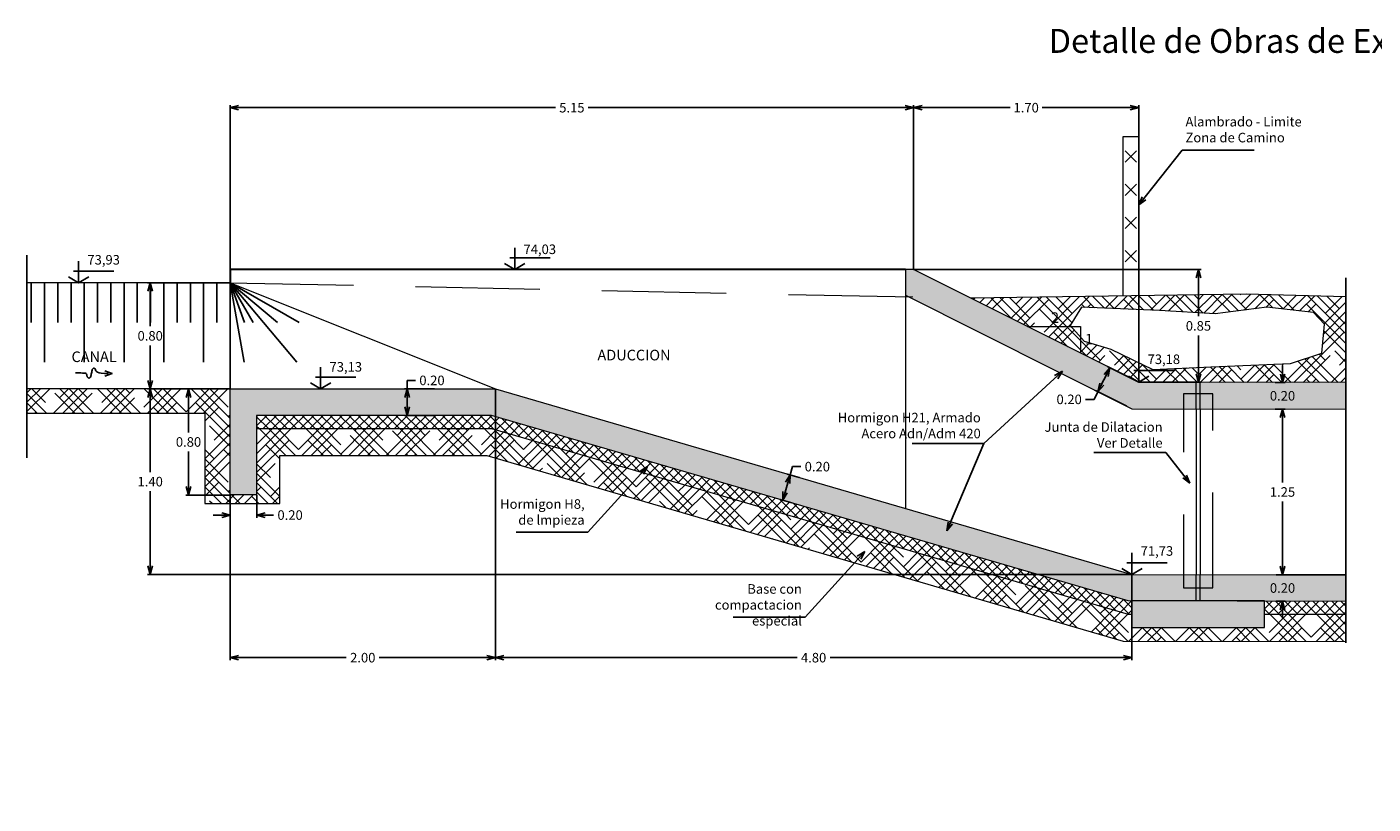
# Model space of a CAD drawing. Extents: x -100 to 138, y -121 to 122.
# Drawn here: x -100 to -90, y -89 to -83 of the extents above; entities that cross this region are included whole.
import ezdxf
from ezdxf.enums import TextEntityAlignment as Align

# ---------------------------------------------------------------- set-up
doc = ezdxf.new("R2010")
doc.units = 0
doc.header["$LTSCALE"] = 7.5
doc.header["$MEASUREMENT"] = 0
doc.header["$PDMODE"] = 2
doc.header["$PDSIZE"] = 2
doc.linetypes.add('DIVIDE', pattern=[1.25, 0.5, -0.25, 0, -0.25, 0, -0.25])
doc.linetypes.add('HIDDEN2', pattern=[0.1875, 0.125, -0.0625])
doc.layers.get('DEFPOINTS').update_dxf_attribs({"lineweight": 20})
for name, color, linetype, lineweight in [('Aux-02', 2, 'Continuous', 20), ('Aux-03', 3, 'Continuous', 30), ('Dim-Generales', 7, 'Continuous', 20), ('Hatch-gris', 252, 'Continuous', 20), ('Hatch-rojo', 1, 'Continuous', 9), ('Ocultas-H2', 1, 'HIDDEN2', 9), ('Perfil-OB', 3, 'Continuous', 20), ('Secc-Ho', 4, 'Continuous', 20), ('Textos-03', 3, 'Continuous', 30)]:
    doc.layers.add(name, color=color, linetype=linetype, lineweight=lineweight)
for name, color, linetype in [('Aux-Cortes', 6, 'DIVIDE'), ('Cotas-EJE', 3, 'Continuous'), ('Escurrimiento', 2, 'Continuous'), ('HATCHS', 1, 'Continuous'), ('Textos-Aux3', 3, 'Continuous')]:
    doc.layers.add(name, color=color, linetype=linetype)
doc.layers.add('Hatc-Aux', color=254, linetype='Continuous', lineweight=20, plot=False)
doc.styles.add('ARIAL', font='arial.ttf')
doc.styles.add('romansx8', font='romans.shx', dxfattribs={"width": 0.8})
doc.dimstyles.new('Perfil1', dxfattribs={"dimscale": 0.5, "dimtxt": 0.17, "dimasz": 0.12, "dimexe": 0.1, "dimexo": 0.01, "dimgap": 0.05, "dimtad": 0, "dimjust": 1, "dimtih": 1, "dimtoh": 1, "dimzin": 1, "dimtxsty": 'romansx8', "dimblk": 'DOT', "dimcen": 0, "dimse1": 1, "dimse2": 1, "dimsd2": 1, "dimclrd": 3, "dimclre": 1, "dimclrt": 3, "dimaunit": 1, "dimazin": 0, "dimtfac": 1, "dimtofl": 0, "dimtmove": 1, "dimatfit": 3, "dimfxl": 1, "dimlwd": -1, "dimlwe": -1, "dimarcsym": 0})
doc.dimstyles.new('Unoen40-G', dxfattribs={"dimscale": 0.4, "dimtxt": 0.18, "dimasz": 0.16, "dimexe": 0.05, "dimexo": 0, "dimgap": 0.09, "dimtad": 0, "dimtih": 1, "dimtoh": 1, "dimzin": 0, "dimdsep": 46, "dimtxsty": 'romansx8', "dimblk": 'OPEN30', "dimcen": 0, "dimclrd": 2, "dimclre": 1, "dimclrt": 3, "dimaunit": 1, "dimadec": 3, "dimazin": 0, "dimtfac": 1, "dimtofl": 0, "dimtmove": 0, "dimatfit": 3, "dimldrblk": 'OPEN30', "dimfxl": 1, "dimtolj": 1, "dimtzin": 0, "dimarcsym": 0})
pattern_1 = [(45, (-58.50633, -52.954986), (0.106066017, 0.176776695), [0.8, -0.4]), (135, (-58.50633, -52.954986), (0.106066017, -0.176776695), [0.8, -0.4])]
pattern_2 = [(45, (-58.50633, -52.954986), (-0.03535534, 0.03535534), []), (135, (-58.50633, -52.954986), (-0.03535534, -0.03535534), [])]

# ---------------------------------------------------------------- blocks, each defined once
blk = doc.blocks.new('*D148')
at = {"layer": 'DEFPOINTS', "color": 0}
for p in [(-92.051, -85.541), (-95.173, -88.721), (-92.051, -88.721)]:
    blk.add_point(p, dxfattribs=at)
at = {"layer": 'Cotas-EJE', "color": 3, "insert": (-91.862, -85.377), "char_height": 0.072, "attachment_point": 5, "style": 'ARIAL'}
blk.add_mtext('73,18', dxfattribs=at)
blk = doc.blocks.new('_Dot')
at = {"color": 0, "linetype": 'ByBlock', "lineweight": -2}
blk.add_line((-0.5, 0), (-1, 0), dxfattribs=at)
at = {"color": 0, "linetype": 'ByBlock', "const_width": 0.5}
blk.add_lwpolyline([(-0.25, 0, 1), (0.25, 0, 1)], format="xyb", close=True, dxfattribs=at)
blk = doc.blocks.new('Nivel-Ind')
at = {"layer": 'Textos-Aux3'}
for p, q in [((0, 0), (0, 0.204)), ((-0.047, 0.11), (0.333, 0.11))]:
    blk.add_line(p, q, dxfattribs=at)
at = {"layer": 'Textos-Aux3', "color": 5, "flags": 128}
blk.add_lwpolyline([(-0.096, 0.056), (0, 0), (0.096, 0.056)], dxfattribs=at)
blk = doc.blocks.new('*D152')
at = {"layer": 'DEFPOINTS', "color": 0}
for p in [(-92.103, -86.99), (-95.173, -88.721), (-92.103, -88.721)]:
    blk.add_point(p, dxfattribs=at)
at = {"layer": 'Cotas-EJE', "color": 3, "insert": (-91.914, -86.822), "char_height": 0.072, "attachment_point": 5, "style": 'ARIAL'}
blk.add_mtext('71,73', dxfattribs=at)
blk = doc.blocks.new('_Open30')
at = {"layer": 'Dim-Generales', "color": 0, "lineweight": -2}
for p, q in [((-1, 0.27), (0, 0)), ((0, 0), (-1, -0.27)), ((0, 0), (-1, 0))]:
    blk.add_line(p, q, dxfattribs=at)
blk = doc.blocks.new('*D154')
at = {"layer": 'DEFPOINTS', "color": 0}
for p in [(-96.903, -85.591), (-92.103, -86.99), (-96.903, -87.617)]:
    blk.add_point(p, dxfattribs=at)
at = {"layer": 'Dim-Generales', "color": 1, "lineweight": -2}
for p, q in [((-96.903, -85.591), (-96.903, -87.637)), ((-92.103, -86.99), (-92.103, -87.637))]:
    blk.add_line(p, q, dxfattribs=at)
at = {"layer": 'Dim-Generales', "color": 2, "lineweight": -2}
for p, q in [((-96.839, -87.617), (-94.627, -87.617)), ((-92.167, -87.617), (-94.379, -87.617))]:
    blk.add_line(p, q, dxfattribs=at)
at = {"layer": 'Dim-Generales', "color": 2, "lineweight": -2, "xscale": 0.064, "yscale": 0.064, "zscale": 0.064, "rotation": 180}
blk.add_blockref('_Open30', (-96.903, -87.617), dxfattribs=at)
at = {"layer": 'Dim-Generales', "color": 2, "lineweight": -2, "xscale": 0.064, "yscale": 0.064, "zscale": 0.064}
blk.add_blockref('_Open30', (-92.103, -87.617), dxfattribs=at)
at = {"layer": 'Dim-Generales', "color": 3, "insert": (-94.503, -87.617), "char_height": 0.072, "attachment_point": 5, "style": 'romansx8'}
blk.add_mtext('\\A1;4.80', dxfattribs=at)
blk = doc.blocks.new('*D155')
at = {"layer": 'DEFPOINTS', "color": 0}
for p in [(-96.903, -85.591), (-98.903, -86.391), (-98.903, -87.617)]:
    blk.add_point(p, dxfattribs=at)
at = {"layer": 'Dim-Generales', "color": 1, "lineweight": -2}
for p, q in [((-96.903, -85.591), (-96.903, -87.637)), ((-98.903, -86.391), (-98.903, -87.637))]:
    blk.add_line(p, q, dxfattribs=at)
at = {"layer": 'Dim-Generales', "color": 2, "lineweight": -2}
for p, q in [((-98.839, -87.617), (-98.027, -87.617)), ((-96.967, -87.617), (-97.779, -87.617))]:
    blk.add_line(p, q, dxfattribs=at)
at = {"layer": 'Dim-Generales', "color": 2, "lineweight": -2, "xscale": 0.064, "yscale": 0.064, "zscale": 0.064, "rotation": 180}
blk.add_blockref('_Open30', (-98.903, -87.617), dxfattribs=at)
at = {"layer": 'Dim-Generales', "color": 2, "lineweight": -2, "xscale": 0.064, "yscale": 0.064, "zscale": 0.064}
blk.add_blockref('_Open30', (-96.903, -87.617), dxfattribs=at)
at = {"layer": 'Dim-Generales', "color": 3, "insert": (-97.903, -87.617), "char_height": 0.072, "attachment_point": 5, "style": 'romansx8'}
blk.add_mtext('\\A1;2.00', dxfattribs=at)
blk = doc.blocks.new('*D156')
at = {"layer": 'DEFPOINTS', "color": 0}
for p in [(-98.221, -85.591), (-98.221, -88.721), (-95.173, -88.721)]:
    blk.add_point(p, dxfattribs=at)
at = {"layer": 'Cotas-EJE', "color": 3, "insert": (-98.031, -85.434), "char_height": 0.072, "attachment_point": 5, "style": 'ARIAL'}
blk.add_mtext('73,13', dxfattribs=at)
blk = doc.blocks.new('*D157')
at = {"layer": 'DEFPOINTS', "color": 0}
for p in [(-99.506, -84.791), (-98.903, -84.791), (-98.903, -85.591)]:
    blk.add_point(p, dxfattribs=at)
at = {"layer": 'Dim-Generales', "color": 1, "lineweight": -2}
for p, q in [((-98.903, -84.791), (-99.526, -84.791)), ((-98.903, -85.591), (-99.526, -85.591))]:
    blk.add_line(p, q, dxfattribs=at)
at = {"layer": 'Dim-Generales', "color": 2, "lineweight": -2}
for p, q in [((-99.506, -84.855), (-99.506, -85.119)), ((-99.506, -85.527), (-99.506, -85.263))]:
    blk.add_line(p, q, dxfattribs=at)
at = {"layer": 'Dim-Generales', "color": 2, "lineweight": -2, "xscale": 0.064, "yscale": 0.064, "zscale": 0.064}
for p, rotation in [((-99.506, -84.791), 90), ((-99.506, -85.591), 270)]:
    blk.add_blockref('_Open30', p, dxfattribs=dict(at, rotation=rotation))
at = {"layer": 'Dim-Generales', "color": 3, "insert": (-99.506, -85.191), "char_height": 0.072, "attachment_point": 5, "style": 'romansx8'}
blk.add_mtext('\\A1;0.80', dxfattribs=at)
blk = doc.blocks.new('*D158')
at = {"layer": 'DEFPOINTS', "color": 0}
for p in [(-100.046, -84.791), (-100.046, -88.721), (-95.173, -88.721)]:
    blk.add_point(p, dxfattribs=at)
at = {"layer": 'Cotas-EJE', "color": 3, "insert": (-99.857, -84.627), "char_height": 0.072, "attachment_point": 5, "style": 'ARIAL'}
blk.add_mtext('73,93', dxfattribs=at)
blk = doc.blocks.new('*D145')
at = {"layer": 'DEFPOINTS', "color": 0}
for p in [(-93.749, -83.471), (-93.749, -84.691), (-92.051, -85.541)]:
    blk.add_point(p, dxfattribs=at)
at = {"layer": 'Dim-Generales', "color": 1, "lineweight": -2}
for p, q in [((-93.749, -84.691), (-93.749, -83.451)), ((-92.051, -85.541), (-92.051, -83.451))]:
    blk.add_line(p, q, dxfattribs=at)
at = {"layer": 'Dim-Generales', "color": 2, "lineweight": -2}
for p, q in [((-93.685, -83.471), (-93.02, -83.471)), ((-92.115, -83.471), (-92.78, -83.471))]:
    blk.add_line(p, q, dxfattribs=at)
at = {"layer": 'Dim-Generales', "color": 2, "lineweight": -2, "xscale": 0.064, "yscale": 0.064, "zscale": 0.064, "rotation": 180}
blk.add_blockref('_Open30', (-93.749, -83.471), dxfattribs=at)
at = {"layer": 'Dim-Generales', "color": 2, "lineweight": -2, "xscale": 0.064, "yscale": 0.064, "zscale": 0.064}
blk.add_blockref('_Open30', (-92.051, -83.471), dxfattribs=at)
at = {"layer": 'Dim-Generales', "color": 3, "insert": (-92.9, -83.471), "char_height": 0.072, "attachment_point": 5, "style": 'romansx8'}
blk.add_mtext('\\A1;1.70', dxfattribs=at)
blk = doc.blocks.new('*D146')
at = {"layer": 'DEFPOINTS', "color": 0}
for p in [(-93.749, -83.471), (-98.903, -84.691), (-93.749, -84.691)]:
    blk.add_point(p, dxfattribs=at)
at = {"layer": 'Dim-Generales', "color": 1, "lineweight": -2}
for p, q in [((-98.903, -84.691), (-98.903, -83.451)), ((-93.749, -84.691), (-93.749, -83.451))]:
    blk.add_line(p, q, dxfattribs=at)
at = {"layer": 'Dim-Generales', "color": 2, "lineweight": -2}
for p, q in [((-98.839, -83.471), (-96.45, -83.471)), ((-93.813, -83.471), (-96.203, -83.471))]:
    blk.add_line(p, q, dxfattribs=at)
at = {"layer": 'Dim-Generales', "color": 2, "lineweight": -2, "xscale": 0.064, "yscale": 0.064, "zscale": 0.064, "rotation": 180}
blk.add_blockref('_Open30', (-98.903, -83.471), dxfattribs=at)
at = {"layer": 'Dim-Generales', "color": 2, "lineweight": -2, "xscale": 0.064, "yscale": 0.064, "zscale": 0.064}
blk.add_blockref('_Open30', (-93.749, -83.471), dxfattribs=at)
at = {"layer": 'Dim-Generales', "color": 3, "insert": (-96.326, -83.471), "char_height": 0.072, "attachment_point": 5, "style": 'romansx8'}
blk.add_mtext('\\A1;5.15', dxfattribs=at)
blk = doc.blocks.new('escurr')
at = {"layer": 'Escurrimiento', "flags": 128}
for points in [[(0, 0.4), (0.02, 0.86), (0, 1.21), (-0.04, 1.46), (-0.11, 1.64), (-0.19, 1.75), (-0.27, 1.81), (-0.35, 1.85), (-0.42, 1.88), (-0.48, 1.92), (-0.52, 1.96), (-0.55, 2), (-0.55, 2.05), (-0.54, 2.1), (-0.51, 2.14), (-0.47, 2.18), (-0.4, 2.22), (-0.32, 2.24), (-0.22, 2.27), (-0.11, 2.28), (0, 2.3), (0.11, 2.32), (0.22, 2.33), (0.32, 2.36), (0.4, 2.38), (0.47, 2.42), (0.51, 2.46), (0.55, 2.5), (0.56, 2.55), (0.57, 2.6), (0.55, 2.64), (0.53, 2.68), (0.5, 2.72), (0.46, 2.74), (0.41, 2.77), (0.36, 2.78), (0.3, 2.8), (0.24, 2.81), (0.19, 2.83), (0.14, 2.85), (0.1, 2.88), (0.07, 2.91), (0.04, 2.96), (0.02, 3.03), (0.01, 3.14), (0.01, 3.29), (0, 3.5), (0, 3.76), (0, 4.1)], [(-0.3, 0.8), (0, 0), (0.3, 0.8)]]:
    blk.add_lwpolyline(points, dxfattribs=at)
blk = doc.blocks.new('*D144')
at = {"layer": 'DEFPOINTS', "color": 0}
for p in [(-96.757, -84.691), (-96.757, -88.721), (-95.173, -88.721)]:
    blk.add_point(p, dxfattribs=at)
at = {"layer": 'Cotas-EJE', "color": 3, "insert": (-96.568, -84.548), "char_height": 0.072, "attachment_point": 5, "style": 'ARIAL'}
blk.add_mtext('74,03', dxfattribs=at)
blk = doc.blocks.new('*D161')
at = {"layer": 'DEFPOINTS', "color": 0}
for p in [(-92.051, -85.541), (-92.359, -85.612), (-92.141, -85.722)]:
    blk.add_point(p, dxfattribs=at)
at = {"layer": 'Dim-Generales', "color": 1, "lineweight": -2}
for p, q in [((-92.051, -85.541), (-92.287, -85.423)), ((-92.141, -85.722), (-92.377, -85.603))]:
    blk.add_line(p, q, dxfattribs=at)
at = {"layer": 'Dim-Generales', "color": 2, "lineweight": -2}
for p, q in [((-92.298, -85.489), (-92.331, -85.555)), ((-92.388, -85.67), (-92.452, -85.67)), ((-92.359, -85.612), (-92.388, -85.67))]:
    blk.add_line(p, q, dxfattribs=at)
at = {"layer": 'Dim-Generales', "color": 2, "lineweight": -2, "xscale": 0.064, "yscale": 0.064, "zscale": 0.064}
for p, rotation in [((-92.269, -85.432), 63.41189903599692), ((-92.359, -85.612), 243.4118990359969)]:
    blk.add_blockref('_Open30', p, dxfattribs=dict(at, rotation=rotation))
at = {"layer": 'Dim-Generales', "color": 3, "insert": (-92.576, -85.67), "char_height": 0.072, "attachment_point": 5, "style": 'romansx8'}
blk.add_mtext('\\A1;0.20', dxfattribs=at)
blk = doc.blocks.new('*D162')
at = {"layer": 'DEFPOINTS', "color": 0}
for p in [(-98.903, -85.591), (-99.506, -86.99), (-92.103, -86.99)]:
    blk.add_point(p, dxfattribs=at)
at = {"layer": 'Dim-Generales', "color": 1, "lineweight": -2}
for p, q in [((-98.903, -85.591), (-99.526, -85.591)), ((-92.103, -86.99), (-99.526, -86.99))]:
    blk.add_line(p, q, dxfattribs=at)
at = {"layer": 'Dim-Generales', "color": 2, "lineweight": -2}
for p, q in [((-99.506, -85.655), (-99.506, -86.218)), ((-99.506, -86.926), (-99.506, -86.362))]:
    blk.add_line(p, q, dxfattribs=at)
at = {"layer": 'Dim-Generales', "color": 2, "lineweight": -2, "xscale": 0.064, "yscale": 0.064, "zscale": 0.064}
for p, rotation in [((-99.506, -85.591), 90), ((-99.506, -86.99), 270)]:
    blk.add_blockref('_Open30', p, dxfattribs=dict(at, rotation=rotation))
at = {"layer": 'Dim-Generales', "color": 3, "insert": (-99.506, -86.29), "char_height": 0.072, "attachment_point": 5, "style": 'romansx8'}
blk.add_mtext('\\A1;1.40', dxfattribs=at)
blk = doc.blocks.new('*D163')
at = {"layer": 'DEFPOINTS', "color": 0}
for p in [(-94.613, -86.258), (-94.736, -86.431), (-94.668, -86.45)]:
    blk.add_point(p, dxfattribs=at)
at = {"layer": 'Dim-Generales', "color": 2, "lineweight": -2}
for p, q in [((-94.681, -86.238), (-94.663, -86.177)), ((-94.663, -86.177), (-94.599, -86.177)), ((-94.718, -86.369), (-94.698, -86.3))]:
    blk.add_line(p, q, dxfattribs=at)
at = {"layer": 'Dim-Generales', "color": 1, "lineweight": -2}
for p, q in [((-94.613, -86.258), (-94.7, -86.233)), ((-94.668, -86.45), (-94.755, -86.425))]:
    blk.add_line(p, q, dxfattribs=at)
at = {"layer": 'Dim-Generales', "color": 2, "lineweight": -2, "xscale": 0.064, "yscale": 0.064, "zscale": 0.064}
for p, rotation in [((-94.681, -86.238), 73.98083161938064), ((-94.736, -86.431), 253.9808316193806)]:
    blk.add_blockref('_Open30', p, dxfattribs=dict(at, rotation=rotation))
at = {"layer": 'Dim-Generales', "color": 3, "insert": (-94.475, -86.177), "char_height": 0.072, "attachment_point": 5, "style": 'romansx8'}
blk.add_mtext('\\A1;0.20', dxfattribs=at)
blk = doc.blocks.new('*D164')
at = {"layer": 'DEFPOINTS', "color": 0}
for p in [(-91.022, -85.743), (-90.967, -85.743), (-90.489, -86.993)]:
    blk.add_point(p, dxfattribs=at)
at = {"layer": 'Dim-Generales', "color": 1, "lineweight": -2}
for p, q in [((-91.022, -85.743), (-90.947, -85.743)), ((-90.489, -86.993), (-90.987, -86.993))]:
    blk.add_line(p, q, dxfattribs=at)
at = {"layer": 'Dim-Generales', "color": 2, "lineweight": -2}
for p, q in [((-90.967, -85.807), (-90.967, -86.296)), ((-90.967, -86.929), (-90.967, -86.44))]:
    blk.add_line(p, q, dxfattribs=at)
at = {"layer": 'Dim-Generales', "color": 2, "lineweight": -2, "xscale": 0.064, "yscale": 0.064, "zscale": 0.064}
for p, rotation in [((-90.967, -85.743), 90), ((-90.967, -86.993), 270)]:
    blk.add_blockref('_Open30', p, dxfattribs=dict(at, rotation=rotation))
at = {"layer": 'Dim-Generales', "color": 3, "insert": (-90.967, -86.368), "char_height": 0.072, "attachment_point": 5, "style": 'romansx8'}
blk.add_mtext('\\A1;1.25', dxfattribs=at)
blk = doc.blocks.new('*D165')
at = {"layer": 'DEFPOINTS', "color": 0}
for p in [(-97.569, -85.591), (-97.362, -85.591), (-97.362, -85.791)]:
    blk.add_point(p, dxfattribs=at)
at = {"layer": 'Dim-Generales', "color": 2, "lineweight": -2}
for p, q in [((-97.569, -85.591), (-97.569, -85.527)), ((-97.569, -85.527), (-97.505, -85.527)), ((-97.569, -85.727), (-97.569, -85.655))]:
    blk.add_line(p, q, dxfattribs=at)
at = {"layer": 'Dim-Generales', "color": 1, "lineweight": -2}
for p, q in [((-97.362, -85.591), (-97.589, -85.591)), ((-97.362, -85.791), (-97.589, -85.791))]:
    blk.add_line(p, q, dxfattribs=at)
at = {"layer": 'Dim-Generales', "color": 2, "lineweight": -2, "xscale": 0.064, "yscale": 0.064, "zscale": 0.064}
for p, rotation in [((-97.569, -85.591), 90), ((-97.569, -85.791), 270)]:
    blk.add_blockref('_Open30', p, dxfattribs=dict(at, rotation=rotation))
at = {"layer": 'Dim-Generales', "color": 3, "insert": (-97.381, -85.527), "char_height": 0.072, "attachment_point": 5, "style": 'romansx8'}
blk.add_mtext('\\A1;0.20', dxfattribs=at)
blk = doc.blocks.new('*D166')
at = {"layer": 'DEFPOINTS', "color": 0}
for p in [(-99.217, -85.591), (-98.903, -85.591), (-98.903, -86.391)]:
    blk.add_point(p, dxfattribs=at)
at = {"layer": 'Dim-Generales', "color": 1, "lineweight": -2}
for p, q in [((-98.903, -85.591), (-99.237, -85.591)), ((-98.903, -86.391), (-99.237, -86.391))]:
    blk.add_line(p, q, dxfattribs=at)
at = {"layer": 'Dim-Generales', "color": 2, "lineweight": -2}
for p, q in [((-99.217, -85.655), (-99.217, -85.919)), ((-99.217, -86.327), (-99.217, -86.063))]:
    blk.add_line(p, q, dxfattribs=at)
at = {"layer": 'Dim-Generales', "color": 2, "lineweight": -2, "xscale": 0.064, "yscale": 0.064, "zscale": 0.064}
for p, rotation in [((-99.217, -85.591), 90), ((-99.217, -86.391), 270)]:
    blk.add_blockref('_Open30', p, dxfattribs=dict(at, rotation=rotation))
at = {"layer": 'Dim-Generales', "color": 3, "insert": (-99.217, -85.991), "char_height": 0.072, "attachment_point": 5, "style": 'romansx8'}
blk.add_mtext('\\A1;0.80', dxfattribs=at)
blk = doc.blocks.new('*D167')
at = {"layer": 'DEFPOINTS', "color": 0}
for p in [(-98.903, -86.391), (-98.703, -86.391), (-98.703, -86.542)]:
    blk.add_point(p, dxfattribs=at)
at = {"layer": 'Dim-Generales', "color": 1, "lineweight": -2}
for p, q in [((-98.903, -86.391), (-98.903, -86.562)), ((-98.703, -86.391), (-98.703, -86.562))]:
    blk.add_line(p, q, dxfattribs=at)
at = {"layer": 'Dim-Generales', "color": 2, "lineweight": -2}
for p, q in [((-98.967, -86.542), (-99.031, -86.542)), ((-98.639, -86.542), (-98.575, -86.542))]:
    blk.add_line(p, q, dxfattribs=at)
at = {"layer": 'Dim-Generales', "color": 2, "lineweight": -2, "xscale": 0.064, "yscale": 0.064, "zscale": 0.064}
blk.add_blockref('_Open30', (-98.903, -86.542), dxfattribs=at)
at = {"layer": 'Dim-Generales', "color": 2, "lineweight": -2, "xscale": 0.064, "yscale": 0.064, "zscale": 0.064, "rotation": 180}
blk.add_blockref('_Open30', (-98.703, -86.542), dxfattribs=at)
at = {"layer": 'Dim-Generales', "color": 3, "insert": (-98.451, -86.542), "char_height": 0.072, "attachment_point": 5, "style": 'romansx8'}
blk.add_mtext('\\A1;0.20', dxfattribs=at)
blk = doc.blocks.new('*D168')
at = {"layer": 'DEFPOINTS', "color": 0}
for p in [(-93.749, -84.691), (-92.051, -85.541), (-91.601, -85.541)]:
    blk.add_point(p, dxfattribs=at)
at = {"layer": 'Dim-Generales', "color": 1, "lineweight": -2}
for p, q in [((-93.749, -84.691), (-91.581, -84.691)), ((-92.051, -85.541), (-91.581, -85.541))]:
    blk.add_line(p, q, dxfattribs=at)
at = {"layer": 'Dim-Generales', "color": 2, "lineweight": -2}
for p, q in [((-91.601, -84.755), (-91.601, -85.044)), ((-91.601, -85.477), (-91.601, -85.188))]:
    blk.add_line(p, q, dxfattribs=at)
at = {"layer": 'Dim-Generales', "color": 2, "lineweight": -2, "xscale": 0.064, "yscale": 0.064, "zscale": 0.064}
for p, rotation in [((-91.601, -84.691), 90), ((-91.601, -85.541), 270)]:
    blk.add_blockref('_Open30', p, dxfattribs=dict(at, rotation=rotation))
at = {"layer": 'Dim-Generales', "color": 3, "insert": (-91.601, -85.116), "char_height": 0.072, "attachment_point": 5, "style": 'romansx8'}
blk.add_mtext('\\A1;0.85', dxfattribs=at)
blk = doc.blocks.new('*D186')
at = {"layer": 'DEFPOINTS', "color": 0}
for p in [(-91.022, -85.543), (-90.966, -85.543), (-91.022, -85.743)]:
    blk.add_point(p, dxfattribs=at)
at = {"layer": 'Dim-Generales', "color": 2, "lineweight": -2}
for p, q in [((-90.966, -85.479), (-90.966, -85.415)), ((-90.967, -85.807), (-90.967, -85.871))]:
    blk.add_line(p, q, dxfattribs=at)
at = {"layer": 'Dim-Generales', "color": 1, "lineweight": -2}
for p, q in [((-91.022, -85.543), (-90.946, -85.543)), ((-91.022, -85.743), (-90.947, -85.743))]:
    blk.add_line(p, q, dxfattribs=at)
at = {"layer": 'Dim-Generales', "color": 2, "lineweight": -2, "xscale": 0.064, "yscale": 0.064, "zscale": 0.064}
for p, rotation in [((-90.966, -85.543), 269.9029571352558), ((-90.967, -85.743), 89.90295713525578)]:
    blk.add_blockref('_Open30', p, dxfattribs=dict(at, rotation=rotation))
at = {"layer": 'Dim-Generales', "color": 3, "insert": (-90.967, -85.643), "char_height": 0.072, "attachment_point": 5, "style": 'romansx8'}
blk.add_mtext('\\A1;0.20', dxfattribs=at)
blk = doc.blocks.new('*D187')
at = {"layer": 'DEFPOINTS', "color": 0}
for p in [(-91.015, -86.992), (-91.016, -87.192), (-90.967, -87.192)]:
    blk.add_point(p, dxfattribs=at)
at = {"layer": 'Dim-Generales', "color": 2, "lineweight": -2}
for p, q in [((-90.967, -86.928), (-90.967, -86.864)), ((-90.967, -87.256), (-90.967, -87.32))]:
    blk.add_line(p, q, dxfattribs=at)
at = {"layer": 'Dim-Generales', "color": 1, "lineweight": -2}
for p, q in [((-91.015, -86.992), (-90.947, -86.992)), ((-91.016, -87.192), (-90.947, -87.192))]:
    blk.add_line(p, q, dxfattribs=at)
at = {"layer": 'Dim-Generales', "color": 2, "lineweight": -2, "xscale": 0.064, "yscale": 0.064, "zscale": 0.064}
for p, rotation in [((-90.967, -86.992), 269.9030739531808), ((-90.967, -87.192), 89.90307395318077)]:
    blk.add_blockref('_Open30', p, dxfattribs=dict(at, rotation=rotation))
at = {"layer": 'Dim-Generales', "color": 3, "insert": (-90.967, -87.092), "char_height": 0.072, "attachment_point": 5, "style": 'romansx8'}
blk.add_mtext('\\A1;0.20', dxfattribs=at)

msp = doc.modelspace()

# ---------------------------------------------------------------- hatches: boundary and pattern name
at = {"layer": 'Hatch-gris'}
for points in [[(-93.8108, -84.8836), (-92.1031, -85.7407), (-90.4894, -85.7434), (-90.4894, -85.5434), (-92.0508, -85.5408), (-93.7494, -84.6906), (-93.8108, -84.6906)], [(-96.9031, -85.5907), (-98.9031, -85.5907), (-98.9031, -86.3907), (-98.7031, -86.3907), (-98.7031, -85.7907), (-96.9313, -85.7907), (-92.1313, -87.1898), (-92.1031, -87.1898), (-92.1031, -87.1898), (-91.1031, -87.1898), (-91.1031, -87.1915), (-90.4894, -87.1925), (-90.4894, -86.9925), (-92.1031, -86.9898)], [(-92.1031, -87.1898), (-92.1031, -87.3898), (-91.1031, -87.3898), (-91.1031, -87.1898)]]:
    msp.add_hatch(color=256, dxfattribs=at).paths.add_polyline_path(points)
at = {"layer": 'Hatch-rojo'}
h = msp.add_hatch(dxfattribs=at)
h.set_pattern_fill('HOUND', color=256, scale=0.8, angle=45, style=0)
h.set_pattern_definition(pattern_1)
h.paths.add_polyline_path([(-90.4894, -84.8976), (-91.2423, -84.8778), (-93.3168, -84.9071), (-92.0508, -85.5408), (-90.4894, -85.5434)])
h.paths.add_polyline_path([(-92.4832, -84.9756), (-91.8952, -85.0003), (-91.4752, -85.025), (-91.0848, -84.9756), (-90.734, -85.0151), (-90.65, -85.104), (-90.6698, -85.3213), (-90.9069, -85.4003), (-91.5049, -85.425), (-91.9446, -85.4447), (-92.2609, -85.2916), (-92.4635, -85.2324), (-92.5672, -85.1139)], flags=16)
h = msp.add_hatch(dxfattribs=at)
h.set_pattern_fill('HOUND', color=256, scale=0.8, angle=45, style=0)
h.set_pattern_definition(pattern_1)
h.paths.add_polyline_path([(-90.4894, -87.2898), (-91.1031, -87.2897), (-91.1031, -87.3898), (-92.1031, -87.3898), (-92.1031, -87.2897), (-92.1315, -87.2897), (-96.9313, -85.8907), (-98.7031, -85.8907), (-98.7031, -86.3907), (-98.9031, -86.3907), (-98.9031, -85.5907), (-100.4356, -85.5907), (-100.4356, -85.7738), (-99.0939, -85.7738), (-99.0939, -86.4554), (-98.5277, -86.4554), (-98.5277, -86.0938), (-96.9676, -86.0938), (-92.1678, -87.4929), (-90.4894, -87.4957)])
h = msp.add_hatch(dxfattribs=at)
h.set_pattern_fill('ANSI37', color=256, scale=0.4, style=0)
h.set_pattern_definition(pattern_2)
h.paths.add_polyline_path([(-98.7031, -85.8907), (-96.9313, -85.8907), (-92.1315, -87.2897), (-92.1031, -87.2897), (-92.1031, -87.1898), (-92.1313, -87.1898), (-96.9313, -85.7907), (-98.7031, -85.7907)])
h = msp.add_hatch(dxfattribs=at)
h.set_pattern_fill('ANSI37', color=256, scale=0.4, style=0)
h.set_pattern_definition(pattern_2)
h.paths.add_polyline_path([(-90.4894, -87.1925), (-91.1031, -87.1915), (-91.1031, -87.2897), (-90.4894, -87.2898)])

# ---------------------------------------------------------------- linework, layer by layer
at = {"layer": 'Aux-02'}
for p, q in [((-92.0684, -83.8822), (-92.1533, -83.7974)), ((-92.1533, -83.8822), (-92.0684, -83.7974)), ((-92.0684, -84.1322), (-92.1533, -84.0474)), ((-92.1533, -84.1322), (-92.0684, -84.0474)), ((-92.0684, -84.3822), (-92.1533, -84.2974)), ((-92.1533, -84.3822), (-92.0684, -84.2974)), ((-92.0684, -84.6322), (-92.1533, -84.5474)), ((-92.1533, -84.6322), (-92.0684, -84.5474)), ((-98.9031, -84.7909), (-96.9031, -85.5907)), ((-93.8108, -84.8836), (-93.8108, -86.492)), ((-91.6181, -85.7407), (-91.6181, -86.9898)), ((-91.5881, -85.7407), (-91.5881, -86.9898))]:
    msp.add_line(p, q, dxfattribs=at)
at = {"layer": 'Aux-02', "flags": 128}
msp.add_lwpolyline([(-92.0508, -84.8898), (-92.0508, -83.6898), (-92.1708, -83.6898), (-92.1708, -84.888)], dxfattribs=at)
at = {"layer": 'Aux-02'}
msp.add_lwpolyline([(-92.8901, -85.1207), (-92.4901, -85.1207), (-92.4901, -85.3215)], dxfattribs=at)
at = {"layer": 'Aux-03'}
msp.add_lwpolyline([(-93.8108, -84.6906), (-98.9031, -84.6906), (-98.9031, -84.7907)], dxfattribs=at)
at = {"layer": 'Aux-Cortes'}
for p, q in [((-100.4356, -84.5819), (-100.4356, -86.1108)), ((-90.4894, -84.7539), (-90.4894, -87.5046))]:
    msp.add_line(p, q, dxfattribs=at)
at = {"layer": 'Hatc-Aux', "flags": 128}
msp.add_lwpolyline([(-92.2609, -85.2916), (-91.9446, -85.4447), (-91.5049, -85.425), (-90.9069, -85.4003), (-90.6698, -85.3213), (-90.65, -85.104), (-90.734, -85.0151), (-91.0848, -84.9756), (-91.4752, -85.025), (-91.8952, -85.0003), (-92.4832, -84.9756), (-92.5672, -85.1139), (-92.4635, -85.2324)], close=True, dxfattribs=at)
msp.add_lwpolyline([(-100.4356, -85.7738), (-99.0939, -85.7738), (-99.0939, -86.4554), (-98.5277, -86.4554), (-98.5277, -86.0938), (-96.9676, -86.0938), (-92.1678, -87.4929), (-90.4894, -87.4957)], dxfattribs=at)
at = {"layer": 'Hatch-rojo', "flags": 128}
msp.add_lwpolyline([(-91.1031, -87.2897), (-90.4894, -87.2898), (-90.4892, -87.1925), (-92.1313, -87.1898), (-96.9313, -85.7907), (-98.7031, -85.7907), (-98.7031, -85.8907), (-96.9313, -85.8907), (-92.1315, -87.2897), (-92.1031, -87.2897)], dxfattribs=at)
at = {"layer": 'HATCHS'}
for p, q in [((-100.4031, -84.7907), (-100.4031, -85.0907)), ((-100.3031, -84.7907), (-100.3031, -85.3907)), ((-100.2031, -84.7907), (-100.2031, -85.0907)), ((-100.1031, -84.7907), (-100.1031, -85.0907)), ((-100.0031, -84.7907), (-100.0031, -85.3907)), ((-99.9031, -84.7907), (-99.9031, -85.0907)), ((-99.8031, -84.7907), (-99.8031, -85.0907)), ((-99.7031, -84.7907), (-99.7031, -85.3907)), ((-99.6031, -84.7907), (-99.6031, -85.0907)), ((-99.5031, -84.7907), (-99.5031, -85.0907)), ((-99.4031, -84.7907), (-99.4031, -85.3907)), ((-99.3031, -84.7907), (-99.3031, -85.0907)), ((-99.2031, -84.7907), (-99.2031, -85.0907)), ((-99.1031, -84.7907), (-99.1031, -85.3907)), ((-99.0031, -84.7907), (-99.0031, -85.0907)), ((-98.9031, -84.7907), (-98.9031, -85.5907)), ((-98.9031, -84.7907), (-98.9031, -85.0907)), ((-98.9031, -84.7907), (-98.7973, -85.3907)), ((-98.9031, -84.7907), (-98.7939, -85.0907)), ((-98.9031, -84.7907), (-98.7299, -85.0907)), ((-98.9031, -84.7907), (-98.3997, -85.3907)), ((-98.9031, -84.7907), (-98.5456, -85.0907)), ((-98.9031, -84.7907), (-98.3835, -85.0907))]:
    msp.add_line(p, q, dxfattribs=at)
at = {"layer": 'Ocultas-H2'}
for p, q in [((-98.9108, -84.7907), (-93.3168, -84.9071)), ((-91.6181, -85.7416), (-91.6182, -85.5415)), ((-91.5881, -85.7416), (-91.5881, -85.5416)), ((-91.6181, -87.1898), (-91.6181, -86.9898)), ((-91.5881, -87.1899), (-91.5881, -86.9898))]:
    msp.add_line(p, q, dxfattribs=at)
at = {"layer": 'Ocultas-H2', "flags": 128}
msp.add_lwpolyline([(-91.7131, -87.0898), (-91.4931, -87.0898), (-91.4931, -85.6276), (-91.7131, -85.6276)], close=True, dxfattribs=at)
at = {"layer": 'Perfil-OB'}
for p, q in [((-98.9031, -84.7907), (-100.4356, -84.7907)), ((-98.9031, -85.5907), (-100.4356, -85.5907))]:
    msp.add_line(p, q, dxfattribs=at)
msp.add_lwpolyline([(-90.4894, -84.8976), (-91.2423, -84.8778), (-93.3168, -84.9071)], dxfattribs=at)
at = {"layer": 'Secc-Ho'}
for points in [[(-90.4895, -85.5434), (-92.0508, -85.5408), (-93.7494, -84.6906), (-93.8108, -84.6906), (-93.8108, -84.8836), (-92.1031, -85.7407), (-90.4894, -85.7434)], [(-90.4892, -87.1925), (-92.1313, -87.1898), (-96.9313, -85.7907), (-98.7031, -85.7907), (-98.7031, -86.3907), (-98.9031, -86.3907), (-98.9031, -85.5907), (-96.9031, -85.5907), (-92.1031, -86.9898), (-90.4894, -86.9925)]]:
    msp.add_lwpolyline(points, dxfattribs=at)
msp.add_lwpolyline([(-92.1031, -87.1898), (-92.1031, -87.3898), (-91.1031, -87.3898), (-91.1031, -87.1898)], close=True, dxfattribs=at)

# ---------------------------------------------------------------- block references
at = {"layer": 'Escurrimiento', "extrusion": (0, 0, -1), "xscale": 0.06749773120801617, "yscale": 0.06749773120797897, "zscale": -0.06749773120799697, "rotation": 271.1457628381757}
msp.add_blockref('escurr', (99.7933, -85.475), dxfattribs=at)
at = {"layer": 'Textos-Aux3', "zscale": 0.8}
for p, xscale, yscale in [((-96.757, -84.6906), 0.8, 0.8), ((-100.0463, -84.7907), 0.7999999999999972, 0.7999999999999972), ((-98.2206, -85.5907), 0.8, 0.8), ((-92.0508, -85.5408), 0.8, 0.8), ((-92.1031, -86.9898), 0.8, 0.8)]:
    msp.add_blockref('Nivel-Ind', p, dxfattribs=dict(at, xscale=xscale, yscale=yscale))

# ---------------------------------------------------------------- texts
at = {"layer": 'Textos-03', "style": 'ARIAL'}
for s, p in [('2', (-92.7123, -85.0938)), ('1', (-92.456, -85.2563))]:
    msp.add_text(s, height=0.08, dxfattribs=at).set_placement(p)
for s, p in [('CANAL', (-99.9292, -85.3887)), ('ADUCCION', (-95.8574, -85.376))]:
    msp.add_text(s, height=0.08, dxfattribs=at).set_placement(p, align=Align.CENTER)
for s, insert, char_height, width, attachment_point in [('Detalle de Obras de Extremos  - Esc. 1:40', (-90.4269, -82.8779), 0.18, 8.263551, 2), ('Alambrado - Limite Zona de Camino', (-91.6985, -83.5406), 0.072, 0.893365, 1), ('Hormigon H21, Armado Acero Adn/Adm 420', (-93.2425, -85.7713), 0.072, 1.129656, 3), ('Junta de Dilatacion\\PVer Detalle', (-91.8711, -85.8424), 0.072, 1.01758, 3), ('Hormigon H8, de lmpieza', (-96.2298, -86.4229), 0.072, 0.718073, 3), ('Base con compactacion especial', (-94.5913, -87.063), 0.072, 1.01758, 3)]:
    msp.add_mtext(s, dxfattribs=dict(at, insert=insert, char_height=char_height, width=width, attachment_point=attachment_point))

# ---------------------------------------------------------------- dimensions: what is measured, and where the dimension line sits
at = {"layer": 'Cotas-EJE'}
for base, p1, picture, middle in [((-96.757, -88.7207), (-96.757, -84.6906), '*D144', (-96.5856, -84.5485)), ((-100.0463, -88.7207), (-100.0463, -84.7907), '*D158', (-99.875, -84.6271)), ((-92.0508, -88.7207), (-92.0508, -85.5408), '*D148', (-91.9388, -85.3767)), ((-98.2206, -88.7207), (-98.2206, -85.5907), '*D156', (-98.0493, -85.4335)), ((-92.1031, -88.7207), (-92.1031, -86.9898), '*D152', (-91.9318, -86.8217))]:
    dim = msp.add_linear_dim(base=base, p1=p1, p2=(-95.1731, -88.7207), angle=90, dimstyle='Perfil1', override={"dimscale": 0.4, "dimtxt": 0.18, "dimpost": '7<>', "dimtxsty": 'ARIAL', "dimsd1": 1}, dxfattribs=at)
    dim.commit()
    dim.dimension.update_dxf_attribs({"geometry": picture, "text_midpoint": middle, "dimtype": 160})
at = {"layer": 'Dim-Generales'}
for base, p1, p2, angle, picture, middle in [((-93.7494, -83.4709), (-98.9031, -84.6906), (-93.7494, -84.6906), 180, '*D146', (-96.3263, -83.4709)), ((-93.7494, -83.4709), (-92.0508, -85.5408), (-93.7494, -84.6906), 180, '*D145', (-92.9001, -83.4709)), ((-91.6011, -85.5408), (-93.7494, -84.6906), (-92.0508, -85.5408), 90, '*D168', (-91.6011, -85.1157)), ((-99.5064, -84.7907), (-98.9031, -85.5907), (-98.9031, -84.7907), 90, '*D157', (-99.5064, -85.1907)), ((-97.5688, -85.5907), (-97.3619, -85.7907), (-97.3619, -85.5907), 90, '*D165', (-97.381, -85.5267)), ((-99.5064, -86.9898), (-98.9031, -85.5907), (-92.1031, -86.9898), 90, '*D162', (-99.5064, -86.2902)), ((-99.2175, -85.5907), (-98.9031, -86.3907), (-98.9031, -85.5907), 90, '*D166', (-99.2175, -85.9907)), ((-90.9668, -85.7425), (-90.4894, -86.9925), (-91.0222, -85.7425), 90, '*D164', (-90.9668, -86.3675))]:
    dim = msp.add_linear_dim(base=base, p1=p1, p2=p2, angle=angle, dimstyle='Unoen40-G', dxfattribs=at)
    dim.commit()
    dim.dimension.update_dxf_attribs({"geometry": picture, "text_midpoint": middle})
for p1, p2, distance, picture, middle in [((-92.0508, -85.5408), (-92.1413, -85.7215), -0.2439, '*D161', (-92.5758, -85.6696)), ((-91.0222, -85.7425), (-91.0218, -85.5425), -0.0555, '*D186', (-90.9666, -85.6426))]:
    dim = msp.add_aligned_dim(p1=p1, p2=p2, distance=distance, dimstyle='Unoen40-G', dxfattribs=at)
    dim.commit()
    dim.dimension.update_dxf_attribs({"geometry": picture, "text_midpoint": middle})
for base, p1, p2, picture, middle in [((-98.9031, -87.6165), (-96.9031, -85.5907), (-98.9031, -86.3907), '*D155', (-97.9031, -87.6165)), ((-96.9031, -87.6165), (-92.1031, -86.9898), (-96.9031, -85.5907), '*D154', (-94.5031, -87.6165)), ((-98.7031, -86.5424), (-98.9031, -86.3907), (-98.7031, -86.3907), '*D167', (-98.4514, -86.5424))]:
    dim = msp.add_linear_dim(base=base, p1=p1, p2=p2, dimstyle='Unoen40-G', dxfattribs=at)
    dim.commit()
    dim.dimension.update_dxf_attribs({"geometry": picture, "text_midpoint": middle})
for base, p1, p2, angle, picture, middle in [((-94.7361, -86.4308), (-94.6132, -86.2578), (-94.6684, -86.4502), 253.98083, '*D163', (-94.4754, -86.1769)), ((-90.9672, -87.1917), (-91.0154, -86.9916), (-91.0158, -87.1916), 269.90307, '*D187', (-90.967, -87.0917))]:
    dim = msp.add_linear_dim(base=base, p1=p1, p2=p2, angle=angle, dimstyle='Unoen40-G', dxfattribs=at)
    dim.commit()
    dim.dimension.update_dxf_attribs({"geometry": picture, "text_midpoint": middle, "dimtype": 161})

# ---------------------------------------------------------------- leaders
for points in [[(-92.0508, -84.2045), (-91.7227, -83.7915), (-91.181, -83.7915)], [(-92.6267, -85.4586), (-93.2183, -86.0037), (-93.76, -86.0037)], [(-93.4974, -86.6615), (-93.2183, -86.0037), (-93.76, -86.0037)], [(-91.6654, -86.3024), (-91.8468, -86.0704), (-92.3886, -86.0704)], [(-95.7562, -86.1758), (-96.2055, -86.6716), (-96.7473, -86.6716)], [(-94.1177, -86.8158), (-94.567, -87.3116), (-95.1088, -87.3116)]]:
    msp.add_leader(points, dimstyle='Unoen40-G', dxfattribs=at)

doc.saveas('drawing.dxf')
